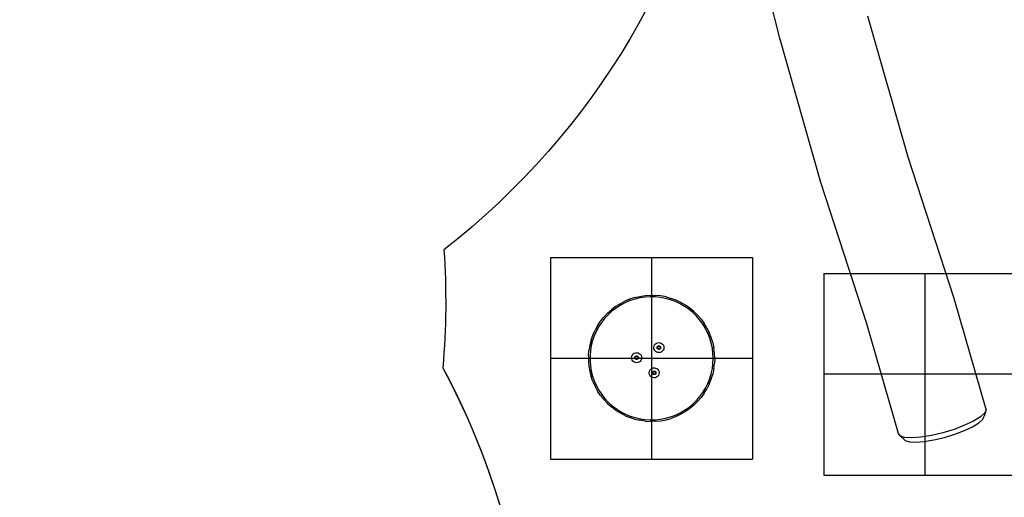
# Model space of a CAD drawing. Units: millimetres. Extents: x -376 to 2717, y 9 to 1246.
# Drawn here: x 696 to 891, y 338 to 432 of the extents above; entities that cross this region are included whole.
import ezdxf

# ---------------------------------------------------------------- set-up
doc = ezdxf.new("R2010")
doc.units = ezdxf.units.MM
doc.header["$LTSCALE"] = 45
doc.header["$PDSIZE"] = -1
for name, color, linetype in [('Fundamenty', 4, 'Continuous'), ('VP-DIM', 7, 'Continuous'), ('VP-HIC', 6, 'Continuous')]:
    doc.layers.add(name, color=color, linetype=linetype)
doc.layers.add('VP-EQ', color=7, linetype='Continuous', true_color=0x8a3492)
doc.dimstyles.get("Standard").update_dxf_attribs({"dimtxt": 14, "dimasz": 20, "dimexe": 20, "dimexo": 50, "dimgap": 20, "dimtad": 0, "dimdec": 0, "dimzin": 0, "dimdsep": 46, "dimtxsty": 'Standard', "dimcen": -0.09, "dimadec": 0, "dimazin": 0, "dimtfac": 1, "dimtdec": 4, "dimtofl": 0, "dimtmove": 0, "dimatfit": 3, "dimfxl": 70, "dimfxlon": 1, "dimtolj": 1, "dimtzin": 0, "dimarcsym": 0})

# ---------------------------------------------------------------- blocks, each defined once
blk = doc.blocks.new('*D1271')
at = {"layer": 'Defpoints', "color": 0}
for p in [(385.92, 765.33), (887.51, 355.2), (385.92, 240.44)]:
    blk.add_point(p, dxfattribs=at)
at = {"layer": 'VP-DIM', "color": 0, "lineweight": -2}
for p, q in [((385.92, 695.33), (385.92, 785.33)), ((887.51, 695.33), (887.51, 785.33)), ((405.92, 765.33), (593.77, 765.33)), ((867.51, 765.33), (664.1, 765.33))]:
    blk.add_line(p, q, dxfattribs=at)
at = {"layer": 'VP-DIM', "color": 0}
for points in [[(405.92, 768.67), (405.92, 762), (385.92, 765.33)], [(867.51, 762), (867.51, 768.67), (887.51, 765.33)]]:
    blk.add_solid(points, dxfattribs=at)
at = {"layer": 'VP-DIM', "color": 0, "insert": (628.93, 765.33), "char_height": 14, "attachment_point": 5}
blk.add_mtext('\\A1;510', dxfattribs=at)
blk = doc.blocks.new('*D1272')
at = {"layer": 'Defpoints', "color": 0}
for p in [(653.34, 551.33), (809.36, 216.16), (1113.51, 216.16)]:
    blk.add_point(p, dxfattribs=at)
at = {"layer": 'VP-DIM', "color": 0, "lineweight": -2}
for p, q in [((1043.51, 551.33), (1133.51, 551.33)), ((1113.51, 531.33), (1113.51, 411.21)), ((1113.51, 236.16), (1113.51, 336.21)), ((1043.51, 216.16), (1133.51, 216.16))]:
    blk.add_line(p, q, dxfattribs=at)
at = {"layer": 'VP-DIM', "color": 0}
for points in [[(1116.84, 531.33), (1110.17, 531.33), (1113.51, 551.33)], [(1110.17, 236.16), (1116.84, 236.16), (1113.51, 216.16)]]:
    blk.add_solid(points, dxfattribs=at)
at = {"layer": 'VP-DIM', "color": 0, "insert": (1113.51, 373.71), "char_height": 14, "attachment_point": 5, "rotation": 90}
blk.add_mtext('\\A1;340', dxfattribs=at)
blk = doc.blocks.new('*D1277')
at = {"layer": 'Defpoints', "color": 0}
for p in [(1041.71, 862.43), (1041.71, 353.87), (231.87, 147.29)]:
    blk.add_point(p, dxfattribs=at)
at = {"layer": 'VP-DIM', "color": 0, "lineweight": -2}
for p, q in [((231.87, 792.43), (231.87, 882.43)), ((1041.71, 792.43), (1041.71, 882.43)), ((251.87, 862.43), (597.31, 862.43)), ((1021.71, 862.43), (667.64, 862.43))]:
    blk.add_line(p, q, dxfattribs=at)
at = {"layer": 'VP-DIM', "color": 0}
for points in [[(251.87, 865.76), (251.87, 859.1), (231.87, 862.43)], [(1021.71, 859.1), (1021.71, 865.76), (1041.71, 862.43)]]:
    blk.add_solid(points, dxfattribs=at)
at = {"layer": 'VP-DIM', "color": 0, "insert": (632.47, 862.43), "char_height": 14, "attachment_point": 5}
blk.add_mtext('\\A1;810', dxfattribs=at)
blk = doc.blocks.new('*D1278')
at = {"layer": 'Defpoints', "color": 0}
for p in [(640.71, 703.75), (1206.13, 703.75), (373.56, 23.1)]:
    blk.add_point(p, dxfattribs=at)
at = {"layer": 'VP-DIM', "color": 0, "lineweight": -2}
for p, q in [((1136.13, 703.75), (1226.13, 703.75)), ((1206.13, 683.75), (1206.13, 415.6)), ((1206.13, 43.1), (1206.13, 342.93)), ((1136.13, 23.1), (1226.13, 23.1))]:
    blk.add_line(p, q, dxfattribs=at)
at = {"layer": 'VP-DIM', "color": 0}
for points in [[(1209.46, 683.75), (1202.79, 683.75), (1206.13, 703.75)], [(1202.79, 43.1), (1209.46, 43.1), (1206.13, 23.1)]]:
    blk.add_solid(points, dxfattribs=at)
at = {"layer": 'VP-DIM', "color": 0, "insert": (1206.13, 379.27), "char_height": 14, "attachment_point": 5, "rotation": 90}
blk.add_mtext('\\A1;681', dxfattribs=at)
blk = doc.blocks.new('RB1316_')
at = {"color": 0}
for p, q in [((-427.23, -415.19), (-433.85, -388.58)), ((-401.84, -438.76), (-409.8, -410.79)), ((-419.09, -443.79), (-427.23, -415.19)), ((-392.72, -466.74), (-401.84, -438.76)), ((-409.98, -471.77), (-419.09, -443.79)), ((-458.86, -467.81), (-457.94, -467.32)), ((-457.81, -467.59), (-458.71, -468.07)), ((-456.97, -466.92), (-457.94, -467.32)), ((-456.87, -467.2), (-457.81, -467.59)), ((-455.97, -466.59), (-456.97, -466.92)), ((-455.89, -466.88), (-456.87, -467.2)), ((-455.97, -466.59), (-454.96, -466.35)), ((-454.9, -466.65), (-455.89, -466.88)), ((-454.96, -466.35), (-453.92, -466.2)), ((-453.89, -466.5), (-454.9, -466.65)), ((-453.92, -466.2), (-452.87, -466.14)), ((-452.87, -466.44), (-453.89, -466.5)), ((-452.87, -466.14), (-451.83, -466.16)), ((-451.85, -466.46), (-452.87, -466.44)), ((-450.83, -466.56), (-451.85, -466.46)), ((-450.79, -466.27), (-451.83, -466.16)), ((-449.83, -466.75), (-450.83, -466.56)), ((-449.76, -466.46), (-450.79, -466.27)), ((-448.84, -467.03), (-449.83, -466.75)), ((-449.76, -466.46), (-448.75, -466.74)), ((-447.89, -467.39), (-448.84, -467.03)), ((-447.77, -467.11), (-448.75, -466.74)), ((-446.96, -467.82), (-447.89, -467.39)), ((-446.82, -467.55), (-447.77, -467.11)), ((-445.91, -468.08), (-446.82, -467.55)), ((-386.39, -488.79), (-392.72, -466.74)), ((-461.36, -469.7), (-462.08, -470.46)), ((-461.36, -469.7), (-460.58, -469)), ((-460.39, -469.23), (-461.15, -469.92)), ((-459.75, -468.37), (-460.58, -469)), ((-459.58, -468.61), (-460.39, -469.23)), ((-458.86, -467.81), (-459.75, -468.37)), ((-458.71, -468.07), (-459.58, -468.61)), ((-446.08, -468.33), (-446.96, -467.82)), ((-445.24, -468.91), (-446.08, -468.33)), ((-445.06, -468.68), (-445.91, -468.08)), ((-444.45, -469.57), (-445.24, -468.91)), ((-444.25, -469.34), (-445.06, -468.68)), ((-443.72, -470.28), (-444.45, -469.57)), ((-444.25, -469.34), (-443.5, -470.08)), ((-463.3, -472.16), (-462.73, -471.29)), ((-462.48, -471.46), (-463.05, -472.31)), ((-462.73, -471.29), (-462.08, -470.46)), ((-461.85, -470.66), (-462.48, -471.46)), ((-461.15, -469.92), (-461.85, -470.66)), ((-443.05, -471.05), (-443.72, -470.28)), ((-443.5, -470.08), (-442.82, -470.87)), ((-442.45, -471.88), (-443.05, -471.05)), ((-442.82, -470.87), (-442.2, -471.71)), ((-464.24, -474.03), (-463.81, -473.07)), ((-463.54, -473.21), (-463.96, -474.14)), ((-463.3, -472.16), (-463.81, -473.07)), ((-463.05, -472.31), (-463.54, -473.21)), ((-441.92, -472.75), (-442.45, -471.88)), ((-441.66, -472.61), (-442.2, -471.71)), ((-441.47, -473.67), (-441.92, -472.75)), ((-441.66, -472.61), (-441.19, -473.55)), ((-440.81, -474.52), (-441.19, -473.55)), ((-403.74, -493.5), (-409.98, -471.77)), ((-464.58, -475.02), (-464.84, -476.03)), ((-464.58, -475.02), (-464.24, -474.03)), ((-464.29, -475.11), (-464.55, -476.1)), ((-463.96, -474.14), (-464.29, -475.11)), ((-451.64, -475.62), (-451.4, -475.53)), ((-451.4, -475.53), (-451.14, -475.51)), ((-451.14, -475.51), (-450.88, -475.55)), ((-450.88, -475.55), (-450.65, -475.66)), ((-441.09, -474.62), (-441.47, -473.67)), ((-440.8, -475.6), (-441.09, -474.62)), ((-440.51, -475.52), (-440.81, -474.52)), ((-440.51, -475.52), (-440.29, -476.55)), ((-465.1, -478.11), (-465.01, -477.07)), ((-464.84, -476.03), (-465.01, -477.07)), ((-464.72, -477.1), (-464.8, -478.12)), ((-464.55, -476.1), (-464.72, -477.1)), ((-456.04, -477.62), (-455.8, -477.53)), ((-455.8, -477.53), (-455.54, -477.51)), ((-455.54, -477.51), (-455.28, -477.55)), ((-452.16, -476.47), (-452.12, -476.21)), ((-452.14, -476.72), (-452.16, -476.47)), ((-452.05, -476.97), (-452.14, -476.72)), ((-452.12, -476.21), (-452.02, -475.97)), ((-451.9, -477.18), (-452.05, -476.97)), ((-452.02, -475.97), (-451.85, -475.77)), ((-451.7, -477.34), (-451.9, -477.18)), ((-451.85, -475.77), (-451.64, -475.62)), ((-451.46, -477.45), (-451.7, -477.34)), ((-451.52, -476.45), (-451.51, -476.42)), ((-451.52, -476.48), (-451.52, -476.45)), ((-451.52, -476.51), (-451.52, -476.48)), ((-451.52, -476.54), (-451.52, -476.51)), ((-451.52, -476.57), (-451.52, -476.54)), ((-451.51, -476.59), (-451.52, -476.57)), ((-451.51, -476.42), (-451.5, -476.39)), ((-451.5, -476.62), (-451.51, -476.59)), ((-451.5, -476.39), (-451.49, -476.36)), ((-451.49, -476.65), (-451.5, -476.62)), ((-451.49, -476.36), (-451.48, -476.33)), ((-451.47, -476.68), (-451.49, -476.65)), ((-451.48, -476.33), (-451.47, -476.31)), ((-451.47, -476.31), (-451.45, -476.28)), ((-451.46, -476.7), (-451.47, -476.68)), ((-451.44, -476.72), (-451.46, -476.7)), ((-451.21, -477.49), (-451.46, -477.45)), ((-451.45, -476.28), (-451.43, -476.26)), ((-451.44, -476.61), (-451.4, -476.32)), ((-451.21, -476.79), (-451.44, -476.61)), ((-451.42, -476.75), (-451.44, -476.72)), ((-451.43, -476.26), (-451.41, -476.24)), ((-451.4, -476.77), (-451.42, -476.75)), ((-451.41, -476.24), (-451.38, -476.22)), ((-451.4, -476.32), (-451.13, -476.21)), ((-451.38, -476.79), (-451.4, -476.77)), ((-451.38, -476.22), (-451.36, -476.21)), ((-451.35, -476.8), (-451.38, -476.79)), ((-451.36, -476.21), (-451.33, -476.19)), ((-451.32, -476.82), (-451.35, -476.8)), ((-451.33, -476.19), (-451.31, -476.18)), ((-451.3, -476.83), (-451.32, -476.82)), ((-451.31, -476.18), (-451.28, -476.17)), ((-451.27, -476.84), (-451.3, -476.83)), ((-451.28, -476.17), (-451.25, -476.16)), ((-451.24, -476.84), (-451.27, -476.84)), ((-451.25, -476.16), (-451.22, -476.15)), ((-451.21, -476.85), (-451.24, -476.84)), ((-451.22, -476.15), (-451.19, -476.15)), ((-450.94, -476.68), (-451.21, -476.79)), ((-451.18, -476.85), (-451.21, -476.85)), ((-450.95, -477.47), (-451.21, -477.49)), ((-451.19, -476.15), (-451.16, -476.15)), ((-451.15, -476.85), (-451.18, -476.85)), ((-451.16, -476.15), (-451.13, -476.15)), ((-451.12, -476.85), (-451.15, -476.85)), ((-451.13, -476.15), (-451.1, -476.16)), ((-451.13, -476.21), (-450.9, -476.39)), ((-451.09, -476.84), (-451.12, -476.85)), ((-451.1, -476.16), (-451.08, -476.16)), ((-451.06, -476.83), (-451.09, -476.84)), ((-451.08, -476.16), (-451.05, -476.17)), ((-451.04, -476.82), (-451.06, -476.83)), ((-451.05, -476.17), (-451.02, -476.18)), ((-451.01, -476.81), (-451.04, -476.82)), ((-451.02, -476.18), (-450.99, -476.2)), ((-450.98, -476.79), (-451.01, -476.81)), ((-450.99, -476.2), (-450.97, -476.22)), ((-450.96, -476.78), (-450.98, -476.79)), ((-450.97, -476.22), (-450.95, -476.23)), ((-450.94, -476.76), (-450.96, -476.78)), ((-450.95, -476.23), (-450.92, -476.25)), ((-450.7, -477.38), (-450.95, -477.47)), ((-450.9, -476.39), (-450.94, -476.68)), ((-450.92, -476.74), (-450.94, -476.76)), ((-450.92, -476.25), (-450.9, -476.28)), ((-450.9, -476.72), (-450.92, -476.74)), ((-450.9, -476.28), (-450.89, -476.3)), ((-450.88, -476.69), (-450.9, -476.72)), ((-450.89, -476.3), (-450.87, -476.32)), ((-450.86, -476.67), (-450.88, -476.69)), ((-450.87, -476.32), (-450.86, -476.35)), ((-450.86, -476.35), (-450.84, -476.38)), ((-450.85, -476.64), (-450.86, -476.67)), ((-450.84, -476.61), (-450.85, -476.64)), ((-450.84, -476.38), (-450.83, -476.41)), ((-450.83, -476.58), (-450.84, -476.61)), ((-450.83, -476.41), (-450.83, -476.44)), ((-450.83, -476.44), (-450.82, -476.46)), ((-450.82, -476.52), (-450.83, -476.55)), ((-450.83, -476.55), (-450.83, -476.58)), ((-450.82, -476.46), (-450.82, -476.49)), ((-450.82, -476.49), (-450.82, -476.52)), ((-450.49, -477.23), (-450.7, -477.38)), ((-450.65, -475.66), (-450.45, -475.82)), ((-450.33, -477.03), (-450.49, -477.23)), ((-450.45, -475.82), (-450.29, -476.03)), ((-450.22, -476.79), (-450.33, -477.03)), ((-450.29, -476.03), (-450.2, -476.28)), ((-450.18, -476.53), (-450.22, -476.79)), ((-450.2, -476.28), (-450.18, -476.53)), ((-440.58, -476.6), (-440.8, -475.6)), ((-440.46, -477.61), (-440.58, -476.6)), ((-440.16, -477.59), (-440.29, -476.55)), ((-465.1, -478.11), (-465.1, -479.16)), ((-465.1, -479.16), (-465.01, -480.2)), ((-464.8, -478.12), (-464.8, -479.14)), ((-464.8, -479.14), (-464.72, -480.16)), ((-456.57, -478.47), (-456.52, -478.21)), ((-456.54, -478.72), (-456.57, -478.47)), ((-456.45, -478.97), (-456.54, -478.72)), ((-456.52, -478.21), (-456.42, -477.97)), ((-456.3, -479.18), (-456.45, -478.97)), ((-456.42, -477.97), (-456.25, -477.77)), ((-456.1, -479.34), (-456.3, -479.18)), ((-456.25, -477.77), (-456.04, -477.62)), ((-455.86, -479.45), (-456.1, -479.34)), ((-455.92, -478.45), (-455.91, -478.42)), ((-455.92, -478.48), (-455.92, -478.45)), ((-455.92, -478.51), (-455.92, -478.48)), ((-455.92, -478.54), (-455.92, -478.51)), ((-455.92, -478.57), (-455.92, -478.54)), ((-455.91, -478.59), (-455.92, -478.57)), ((-455.91, -478.39), (-455.9, -478.36)), ((-455.91, -478.42), (-455.91, -478.39)), ((-455.9, -478.62), (-455.91, -478.59)), ((-455.9, -478.36), (-455.88, -478.33)), ((-455.89, -478.65), (-455.9, -478.62)), ((-455.88, -478.68), (-455.89, -478.65)), ((-455.88, -478.33), (-455.87, -478.31)), ((-455.86, -478.7), (-455.88, -478.68)), ((-455.87, -478.31), (-455.85, -478.28)), ((-455.84, -478.72), (-455.86, -478.7)), ((-455.61, -479.49), (-455.86, -479.45)), ((-455.85, -478.28), (-455.83, -478.26)), ((-455.84, -478.61), (-455.8, -478.32)), ((-455.61, -478.79), (-455.84, -478.61)), ((-455.82, -478.75), (-455.84, -478.72)), ((-455.83, -478.26), (-455.81, -478.24)), ((-455.8, -478.77), (-455.82, -478.75)), ((-455.81, -478.24), (-455.79, -478.22)), ((-455.8, -478.32), (-455.53, -478.21)), ((-455.78, -478.79), (-455.8, -478.77)), ((-455.79, -478.22), (-455.76, -478.21)), ((-455.75, -478.8), (-455.78, -478.79)), ((-455.76, -478.21), (-455.74, -478.19)), ((-455.73, -478.82), (-455.75, -478.8)), ((-455.74, -478.19), (-455.71, -478.18)), ((-455.7, -478.83), (-455.73, -478.82)), ((-455.71, -478.18), (-455.68, -478.17)), ((-455.67, -478.84), (-455.7, -478.83)), ((-455.68, -478.17), (-455.65, -478.16)), ((-455.64, -478.84), (-455.67, -478.84)), ((-455.65, -478.16), (-455.62, -478.15)), ((-455.61, -478.85), (-455.64, -478.84)), ((-455.62, -478.15), (-455.59, -478.15)), ((-455.35, -478.68), (-455.61, -478.79)), ((-455.58, -478.85), (-455.61, -478.85)), ((-455.35, -479.47), (-455.61, -479.49)), ((-455.59, -478.15), (-455.56, -478.15)), ((-455.55, -478.85), (-455.58, -478.85)), ((-455.56, -478.15), (-455.54, -478.15)), ((-455.52, -478.85), (-455.55, -478.85)), ((-455.54, -478.15), (-455.51, -478.16)), ((-455.53, -478.21), (-455.31, -478.39)), ((-455.49, -478.84), (-455.52, -478.85)), ((-455.51, -478.16), (-455.48, -478.16)), ((-455.47, -478.83), (-455.49, -478.84)), ((-455.48, -478.16), (-455.45, -478.17)), ((-455.44, -478.82), (-455.47, -478.83)), ((-455.45, -478.17), (-455.42, -478.18)), ((-455.41, -478.81), (-455.44, -478.82)), ((-455.42, -478.18), (-455.4, -478.2)), ((-455.39, -478.79), (-455.41, -478.81)), ((-455.4, -478.2), (-455.37, -478.22)), ((-455.36, -478.78), (-455.39, -478.79)), ((-455.37, -478.22), (-455.35, -478.23)), ((-455.34, -478.76), (-455.36, -478.78)), ((-455.35, -478.23), (-455.33, -478.25)), ((-455.31, -478.39), (-455.35, -478.68)), ((-455.11, -479.38), (-455.35, -479.47)), ((-455.32, -478.74), (-455.34, -478.76)), ((-455.33, -478.25), (-455.31, -478.28)), ((-455.3, -478.72), (-455.32, -478.74)), ((-455.31, -478.28), (-455.29, -478.3)), ((-455.28, -478.69), (-455.3, -478.72)), ((-455.29, -478.3), (-455.27, -478.32)), ((-455.28, -477.55), (-455.05, -477.66)), ((-455.27, -478.67), (-455.28, -478.69)), ((-455.27, -478.32), (-455.26, -478.35)), ((-455.25, -478.64), (-455.27, -478.67)), ((-455.26, -478.35), (-455.25, -478.38)), ((-455.25, -478.38), (-455.24, -478.41)), ((-455.24, -478.61), (-455.25, -478.64)), ((-455.24, -478.41), (-455.23, -478.44)), ((-455.23, -478.58), (-455.24, -478.61)), ((-455.23, -478.44), (-455.23, -478.46)), ((-455.23, -478.46), (-455.22, -478.49)), ((-455.22, -478.52), (-455.23, -478.55)), ((-455.23, -478.55), (-455.23, -478.58)), ((-455.22, -478.49), (-455.22, -478.52)), ((-454.9, -479.23), (-455.11, -479.38)), ((-455.05, -477.66), (-454.85, -477.82)), ((-454.73, -479.03), (-454.9, -479.23)), ((-454.85, -477.82), (-454.7, -478.03)), ((-454.62, -478.79), (-454.73, -479.03)), ((-454.7, -478.03), (-454.61, -478.28)), ((-454.58, -478.53), (-454.62, -478.79)), ((-454.61, -478.28), (-454.58, -478.53)), ((-440.41, -478.63), (-440.46, -477.61)), ((-440.46, -479.65), (-440.41, -478.63)), ((-440.11, -478.63), (-440.16, -477.59)), ((-440.11, -478.63), (-440.16, -479.68)), ((-465.01, -480.2), (-464.84, -481.23)), ((-464.84, -481.23), (-464.58, -482.25)), ((-464.72, -480.16), (-464.55, -481.17)), ((-464.55, -481.17), (-464.29, -482.16)), ((-453.09, -481.47), (-453.05, -481.21)), ((-453.05, -481.21), (-452.94, -480.97)), ((-452.94, -480.97), (-452.78, -480.77)), ((-452.78, -480.77), (-452.57, -480.62)), ((-452.57, -480.62), (-452.33, -480.53)), ((-452.45, -481.45), (-452.44, -481.42)), ((-452.44, -481.42), (-452.43, -481.39)), ((-452.43, -481.39), (-452.42, -481.36)), ((-452.42, -481.36), (-452.41, -481.33)), ((-452.41, -481.33), (-452.39, -481.31)), ((-452.39, -481.31), (-452.38, -481.28)), ((-452.38, -481.28), (-452.36, -481.26)), ((-452.37, -481.61), (-452.33, -481.32)), ((-452.36, -481.26), (-452.34, -481.24)), ((-452.34, -481.24), (-452.31, -481.22)), ((-452.33, -480.53), (-452.07, -480.51)), ((-452.33, -481.32), (-452.06, -481.21)), ((-452.31, -481.22), (-452.29, -481.21)), ((-452.29, -481.21), (-452.26, -481.19)), ((-452.26, -481.19), (-452.24, -481.18)), ((-452.24, -481.18), (-452.21, -481.17)), ((-452.21, -481.17), (-452.18, -481.16)), ((-452.18, -481.16), (-452.15, -481.15)), ((-452.15, -481.15), (-452.12, -481.15)), ((-452.12, -481.15), (-452.09, -481.15)), ((-452.09, -481.15), (-452.06, -481.15)), ((-452.07, -480.51), (-451.81, -480.55)), ((-452.06, -481.15), (-452.03, -481.16)), ((-452.06, -481.21), (-451.83, -481.39)), ((-452.03, -481.16), (-452, -481.16)), ((-452, -481.16), (-451.98, -481.17)), ((-451.98, -481.17), (-451.95, -481.18)), ((-451.95, -481.18), (-451.92, -481.2)), ((-451.92, -481.2), (-451.9, -481.22)), ((-451.9, -481.22), (-451.87, -481.23)), ((-451.87, -481.23), (-451.85, -481.25)), ((-451.83, -481.39), (-451.87, -481.68)), ((-451.85, -481.25), (-451.83, -481.28)), ((-451.83, -481.28), (-451.81, -481.3)), ((-451.81, -480.55), (-451.58, -480.66)), ((-451.81, -481.3), (-451.8, -481.32)), ((-451.8, -481.32), (-451.79, -481.35)), ((-451.79, -481.35), (-451.77, -481.38)), ((-451.77, -481.38), (-451.76, -481.41)), ((-451.76, -481.41), (-451.76, -481.44)), ((-451.76, -481.44), (-451.75, -481.46)), ((-451.58, -480.66), (-451.38, -480.82)), ((-451.38, -480.82), (-451.22, -481.03)), ((-451.22, -481.03), (-451.13, -481.28)), ((-451.13, -481.28), (-451.11, -481.53)), ((-440.8, -481.67), (-440.58, -480.67)), ((-440.58, -480.67), (-440.46, -479.65)), ((-440.29, -480.72), (-440.51, -481.74)), ((-440.29, -480.72), (-440.16, -479.68)), ((-464.24, -483.23), (-464.58, -482.25)), ((-464.29, -482.16), (-463.96, -483.12)), ((-464.24, -483.23), (-463.81, -484.19)), ((-463.96, -483.12), (-463.54, -484.06)), ((-453.07, -481.72), (-453.09, -481.47)), ((-452.98, -481.97), (-453.07, -481.72)), ((-452.83, -482.18), (-452.98, -481.97)), ((-452.63, -482.34), (-452.83, -482.18)), ((-452.39, -482.45), (-452.63, -482.34)), ((-452.45, -481.48), (-452.45, -481.45)), ((-452.45, -481.51), (-452.45, -481.48)), ((-452.45, -481.54), (-452.45, -481.51)), ((-452.45, -481.57), (-452.45, -481.54)), ((-452.44, -481.59), (-452.45, -481.57)), ((-452.43, -481.62), (-452.44, -481.59)), ((-452.42, -481.65), (-452.43, -481.62)), ((-452.4, -481.68), (-452.42, -481.65)), ((-452.39, -481.7), (-452.4, -481.68)), ((-452.37, -481.72), (-452.39, -481.7)), ((-452.13, -482.49), (-452.39, -482.45)), ((-452.14, -481.79), (-452.37, -481.61)), ((-452.35, -481.75), (-452.37, -481.72)), ((-452.33, -481.77), (-452.35, -481.75)), ((-452.3, -481.79), (-452.33, -481.77)), ((-452.28, -481.8), (-452.3, -481.79)), ((-452.25, -481.82), (-452.28, -481.8)), ((-452.23, -481.83), (-452.25, -481.82)), ((-452.2, -481.84), (-452.23, -481.83)), ((-452.17, -481.84), (-452.2, -481.84)), ((-452.14, -481.85), (-452.17, -481.84)), ((-451.87, -481.68), (-452.14, -481.79)), ((-452.11, -481.85), (-452.14, -481.85)), ((-451.88, -482.47), (-452.13, -482.49)), ((-452.08, -481.85), (-452.11, -481.85)), ((-452.05, -481.85), (-452.08, -481.85)), ((-452.02, -481.84), (-452.05, -481.85)), ((-451.99, -481.83), (-452.02, -481.84)), ((-451.97, -481.82), (-451.99, -481.83)), ((-451.94, -481.81), (-451.97, -481.82)), ((-451.91, -481.79), (-451.94, -481.81)), ((-451.89, -481.78), (-451.91, -481.79)), ((-451.87, -481.76), (-451.89, -481.78)), ((-451.63, -482.38), (-451.88, -482.47)), ((-451.84, -481.74), (-451.87, -481.76)), ((-451.83, -481.72), (-451.84, -481.74)), ((-451.81, -481.69), (-451.83, -481.72)), ((-451.79, -481.67), (-451.81, -481.69)), ((-451.78, -481.64), (-451.79, -481.67)), ((-451.77, -481.61), (-451.78, -481.64)), ((-451.76, -481.58), (-451.77, -481.61)), ((-451.75, -481.52), (-451.76, -481.55)), ((-451.76, -481.55), (-451.76, -481.58)), ((-451.75, -481.46), (-451.75, -481.49)), ((-451.75, -481.49), (-451.75, -481.52)), ((-451.42, -482.23), (-451.63, -482.38)), ((-451.26, -482.03), (-451.42, -482.23)), ((-451.15, -481.79), (-451.26, -482.03)), ((-451.11, -481.53), (-451.15, -481.79)), ((-441.47, -483.59), (-441.09, -482.64)), ((-441.19, -483.72), (-440.81, -482.74)), ((-441.09, -482.64), (-440.8, -481.67)), ((-440.81, -482.74), (-440.51, -481.74)), ((-463.81, -484.19), (-463.3, -485.11)), ((-463.54, -484.06), (-463.05, -484.95)), ((-462.73, -485.98), (-463.3, -485.11)), ((-463.05, -484.95), (-462.48, -485.8)), ((-442.45, -485.38), (-441.92, -484.51)), ((-442.2, -485.55), (-441.66, -484.65)), ((-441.92, -484.51), (-441.47, -483.59)), ((-441.19, -483.72), (-441.66, -484.65)), ((-462.73, -485.98), (-462.08, -486.8)), ((-462.48, -485.8), (-461.85, -486.6)), ((-462.08, -486.8), (-461.36, -487.56)), ((-461.85, -486.6), (-461.15, -487.35)), ((-444.45, -487.7), (-443.72, -486.98)), ((-443.5, -487.19), (-444.25, -487.92)), ((-443.72, -486.98), (-443.05, -486.21)), ((-443.5, -487.19), (-442.82, -486.4)), ((-443.05, -486.21), (-442.45, -485.38)), ((-442.2, -485.55), (-442.82, -486.4)), ((-461.36, -487.56), (-460.58, -488.26)), ((-461.15, -487.35), (-460.39, -488.03)), ((-459.75, -488.9), (-460.58, -488.26)), ((-460.39, -488.03), (-459.58, -488.65)), ((-459.75, -488.9), (-458.86, -489.46)), ((-459.58, -488.65), (-458.71, -489.2)), ((-458.71, -489.2), (-457.81, -489.67)), ((-446.96, -489.44), (-446.08, -488.93)), ((-445.91, -489.19), (-446.82, -489.71)), ((-446.08, -488.93), (-445.24, -488.35)), ((-445.06, -488.59), (-445.91, -489.19)), ((-445.24, -488.35), (-444.45, -487.7)), ((-444.25, -487.92), (-445.06, -488.59)), ((-386.39, -488.79), (-386.8, -490.1)), ((-386.39, -488.79), (-386.66, -489.45)), ((-457.94, -489.94), (-458.86, -489.46)), ((-457.94, -489.94), (-456.97, -490.35)), ((-457.81, -489.67), (-456.87, -490.07)), ((-455.97, -490.67), (-456.97, -490.35)), ((-456.87, -490.07), (-455.89, -490.38)), ((-455.97, -490.67), (-454.96, -490.91)), ((-455.89, -490.38), (-454.9, -490.62)), ((-453.92, -491.06), (-454.96, -490.91)), ((-454.9, -490.62), (-453.89, -490.77)), ((-453.92, -491.06), (-452.87, -491.13)), ((-453.89, -490.77), (-452.87, -490.83)), ((-452.87, -490.83), (-451.85, -490.81)), ((-451.83, -491.11), (-452.87, -491.13)), ((-451.85, -490.81), (-450.83, -490.7)), ((-451.83, -491.11), (-450.79, -491)), ((-450.83, -490.7), (-449.83, -490.51)), ((-450.79, -491), (-449.76, -490.8)), ((-449.83, -490.51), (-448.84, -490.24)), ((-449.76, -490.8), (-448.75, -490.52)), ((-448.84, -490.24), (-447.89, -489.88)), ((-447.77, -490.16), (-448.75, -490.52)), ((-447.89, -489.88), (-446.96, -489.44)), ((-446.82, -489.71), (-447.77, -490.16)), ((-388.86, -491.06), (-390.65, -491.9)), ((-387.51, -490.22), (-388.86, -491.06)), ((-387.82, -491.42), (-387.05, -490.71)), ((-386.66, -489.45), (-387.51, -490.22)), ((-387.05, -490.71), (-386.8, -490.1)), ((-392.73, -492.7), (-394.97, -493.38)), ((-390.65, -491.9), (-392.73, -492.7)), ((-392.6, -493.68), (-390.7, -492.96)), ((-390.7, -492.96), (-389.07, -492.19)), ((-389.07, -492.19), (-387.82, -491.42)), ((-403.41, -494), (-403.74, -493.5)), ((-402.53, -494.3), (-403.41, -494)), ((-402.39, -494.88), (-403.41, -494)), ((-401.13, -494.39), (-402.53, -494.3)), ((-402.39, -494.88), (-401.57, -495.16)), ((-399.32, -494.26), (-401.13, -494.39)), ((-397.22, -493.92), (-399.32, -494.26)), ((-398.64, -495.12), (-396.71, -494.8)), ((-394.97, -493.38), (-397.22, -493.92)), ((-396.71, -494.8), (-394.65, -494.31)), ((-394.65, -494.31), (-392.6, -493.68)), ((-401.57, -495.16), (-400.29, -495.24)), ((-400.29, -495.24), (-398.64, -495.12))]:
    blk.add_line(p, q, dxfattribs=at)
blk = doc.blocks.new('RB1316_2D')
at = {"layer": 'VP-EQ', "color": 0}
blk.add_blockref('RB1316_', (1273.9, 843.99), dxfattribs=at)
blk = doc.blocks.new('KOTWIENIE')
at = {"layer": 'Fundamenty', "color": 4}
for p, q in [((200.154, 619.628), (200.154, 599.628)), ((200.154, 619.628), (220.154, 619.628)), ((210.154, 619.628), (210.154, 599.628)), ((220.154, 619.628), (220.154, 599.628)), ((220.154, 609.628), (200.154, 609.628)), ((200.154, 599.628), (220.154, 599.628))]:
    blk.add_line(p, q, dxfattribs=at)

msp = doc.modelspace()

# ---------------------------------------------------------------- linework, layer by layer
at = {"layer": 'VP-HIC', "color": 3}
msp.add_lwpolyline([(297.75, 288.18, -0.517316), (332.91, 530.51), (420.29, 575.1), (525.67, 666.87, -0.181048), (624.18, 703.75), (657.24, 703.75, -0.257338), (784.06, 633.85), (814.75, 585.26, -0.385491), (780.17, 386.88, -0.03901), (779.96, 363.51, -0.404413), (722.62, 163.01), (661.38, 127.66, -0.298444), (497.22, 136.93), (596.13, 308.25), (381.03, 432.43)], format="xyb", close=True, dxfattribs=at)
at = {"layer": 'VP-HIC', "color": 5}
msp.add_lwpolyline([(797.2, 281.8, 0.299652), (948.47, 347.64), (974.48, 387.51, 0.459225), (910.93, 606.01), (732.86, 686.98, 0.058219), (699.71, 697.61, -0.182079), (784.06, 633.85), (814.75, 585.26, -0.385491), (780.17, 386.88, -0.03901), (779.96, 363.51, -0.141995)], format="xyb", close=True, dxfattribs=at)
at = {"layer": 'VP-HIC', "color": 6}
msp.add_lwpolyline([(674.76, 135.38, 0.627093), (964.33, 177.02, 0.112038), (992.81, 243.06, 0.291601), (1034.84, 398.73), (990.4, 540.53, 0.366139), (826.8, 644.26), (910.93, 606.01, -0.459225), (974.48, 387.51), (948.47, 347.64, -0.299652), (797.2, 281.8, -0.248167), (722.62, 163.01)], format="xyb", close=True, dxfattribs=at)

# ---------------------------------------------------------------- block references
at = {"layer": 'Fundamenty', "color": 140, "ltscale": 100, "xscale": 2, "yscale": 2, "zscale": 2}
for p in [(400.98, -853.9), (455.05, -857.06)]:
    msp.add_blockref('KOTWIENIE', p, dxfattribs=at)
at = {"layer": 'VP-EQ', "color": 0}
msp.add_blockref('RB1316_2D', (0, 0), dxfattribs=at)

# ---------------------------------------------------------------- dimensions: what is measured, and where the dimension line sits
at = {"layer": 'VP-DIM', "color": 0}
dim = msp.add_linear_dim(base=(1041.71, 862.43), p1=(231.87, 147.29), p2=(1041.71, 353.87), dimstyle='Standard', dxfattribs=at)
dim.commit()
dim.dimension.update_dxf_attribs({"geometry": '*D1277', "text_midpoint": (632.47, 862.43), "dimtype": 160})
dim = msp.add_linear_dim(base=(385.92, 765.33), p1=(887.51, 355.2), p2=(385.92, 240.44), text='510', dimstyle='Standard', dxfattribs=at)
dim.commit()
dim.dimension.update_dxf_attribs({"geometry": '*D1271', "text_midpoint": (628.93, 765.33), "dimtype": 160})
dim = msp.add_linear_dim(base=(1206.13, 703.75), p1=(373.56, 23.1), p2=(640.71, 703.75), angle=90, dimstyle='Standard', dxfattribs=at)
dim.commit()
dim.dimension.update_dxf_attribs({"geometry": '*D1278', "text_midpoint": (1206.13, 379.27), "dimtype": 160})
dim = msp.add_linear_dim(base=(1113.51, 216.16), p1=(653.34, 551.33), p2=(809.36, 216.16), angle=90, text='340', dimstyle='Standard', dxfattribs=at)
dim.commit()
dim.dimension.update_dxf_attribs({"geometry": '*D1272', "text_midpoint": (1113.51, 373.71), "dimtype": 160})

doc.saveas('drawing.dxf')
